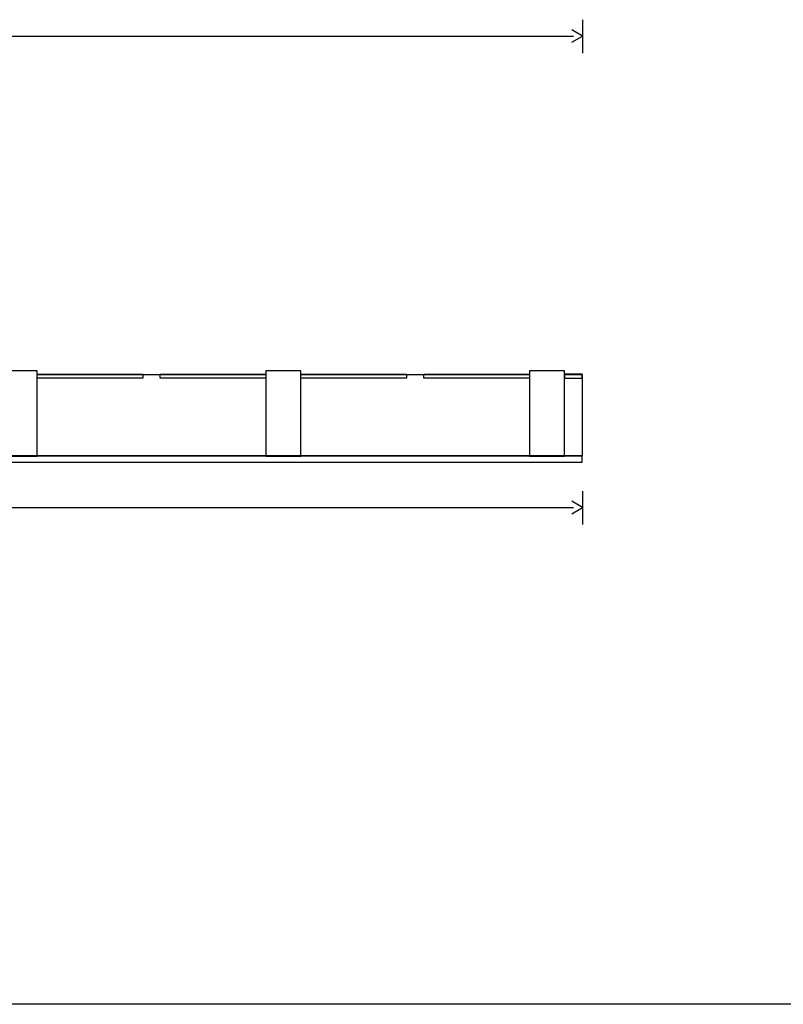
# Model space of a CAD drawing. Units: millimetres. Extents: x 10 to 1179, y 10 to 831.
# Drawn here: x 745 to 962, y 10 to 290 of the extents above; entities that cross this region are included whole.
import ezdxf

# ---------------------------------------------------------------- set-up
doc = ezdxf.new("R2010")
doc.units = ezdxf.units.MM
doc.layers.get('0').update_dxf_attribs({"linetype": 'CONTINUOUS'})

msp = doc.modelspace()

# ---------------------------------------------------------------- linework, layer by layer
at = {"color": 1}
for p, q in [((904.776, 290.368), (904.776, 280.843)), ((904.776, 285.695), (901.732, 287.455)), ((287.205, 285.696), (902.247, 285.696)), ((901.732, 283.936), (904.776, 285.695)), ((904.776, 156.228), (904.776, 146.703)), ((287.205, 151.555), (902.247, 151.555)), ((904.776, 151.555), (901.732, 153.315)), ((901.732, 149.797), (904.776, 151.555))]:
    msp.add_line(p, q, dxfattribs=at)
at = {"color": 0}
for p, q in [((749.674, 190.431), (739.676, 190.431)), ((749.674, 166.184), (749.674, 190.431)), ((749.674, 189.45), (779.674, 189.45)), ((749.674, 188.39), (749.674, 189.45)), ((779.674, 188.39), (749.674, 188.39)), ((749.677, 189.429), (814.677, 189.429)), ((779.674, 189.45), (779.674, 188.39)), ((784.68, 189.45), (814.677, 189.45)), ((784.68, 188.391), (784.68, 189.45)), ((814.677, 188.391), (784.68, 188.391)), ((824.674, 190.431), (814.673, 190.431)), ((814.673, 190.431), (814.673, 166.184)), ((814.677, 189.45), (814.677, 188.391)), ((824.674, 166.184), (824.674, 190.431)), ((824.674, 189.429), (889.677, 189.429)), ((824.678, 189.45), (854.675, 189.45)), ((824.678, 188.391), (824.678, 189.45)), ((854.675, 188.391), (824.678, 188.391)), ((854.675, 189.45), (854.675, 188.391)), ((859.681, 189.45), (889.677, 189.45)), ((859.681, 188.391), (859.681, 189.45)), ((889.677, 188.391), (859.681, 188.391)), ((899.679, 190.431), (889.674, 190.431)), ((889.674, 190.431), (889.674, 166.184)), ((889.677, 189.45), (889.677, 188.391)), ((904.674, 189.45), (899.672, 189.45)), ((899.672, 189.45), (899.672, 188.39)), ((899.672, 189.429), (904.674, 189.429)), ((899.672, 188.39), (904.674, 188.39)), ((899.679, 166.184), (899.679, 190.431)), ((904.674, 188.39), (904.674, 189.45)), ((904.674, 189.429), (904.674, 166.184)), ((904.674, 166.184), (284.675, 166.184)), ((904.674, 166.215), (284.676, 166.215)), ((739.676, 166.184), (749.674, 166.184)), ((814.673, 166.184), (824.674, 166.184)), ((889.674, 166.184), (899.679, 166.184)), ((904.674, 164.43), (904.674, 166.215)), ((284.676, 164.43), (904.674, 164.43)), ((1179.17, 10.1768), (10.1768, 10.1768))]:
    msp.add_line(p, q, dxfattribs=at)

doc.saveas('drawing.dxf')
